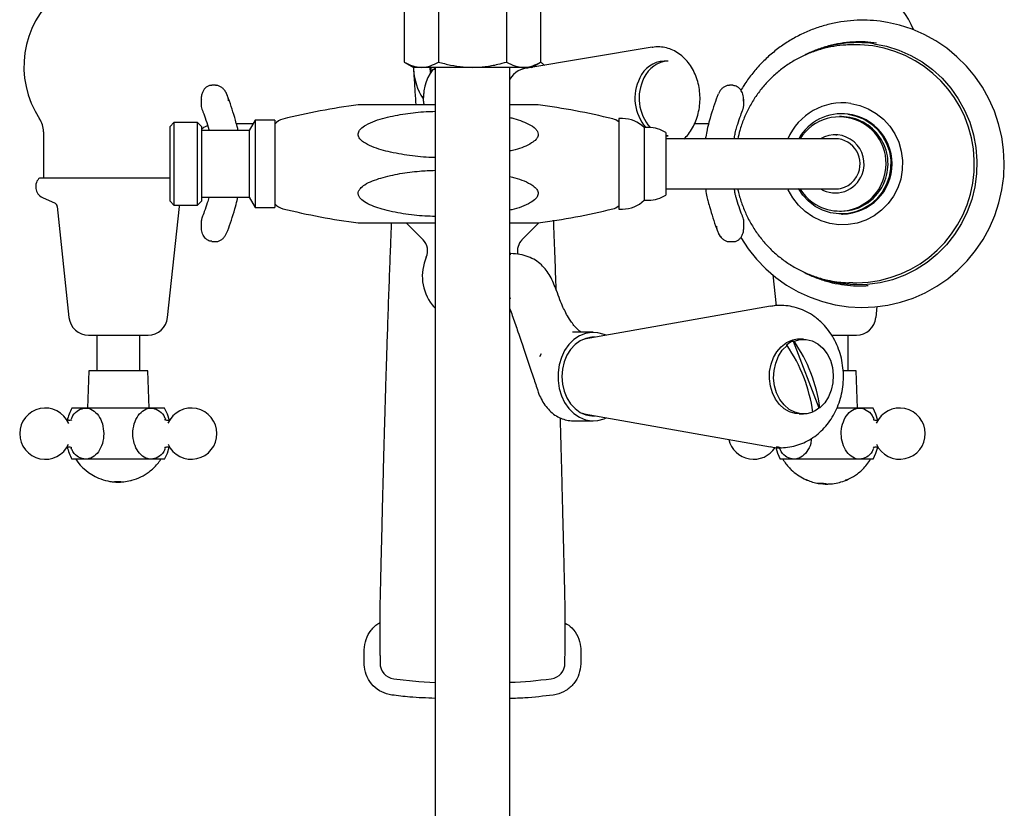
# Model space of a CAD drawing. Units: millimetres. Extents: x 1152 to 3350, y 835 to 3732.
# Drawn here: x 2137 to 2387, y 3392 to 3593 of the extents above; entities that cross this region are included whole.
import ezdxf

# ---------------------------------------------------------------- set-up
doc = ezdxf.new("R2010")
doc.units = ezdxf.units.MM
doc.linetypes.add('SLD-Solid', pattern=[0])

msp = doc.modelspace()

# ---------------------------------------------------------------- linework, layer by layer
at = {"color": 7, "linetype": 'SLD-Solid', "lineweight": 25}
for p, q in [((2234.38, 3595.14), (2234.38, 3581.82)), ((2243.04, 3595.14), (2243.04, 3581.82)), ((2260.36, 3595.14), (2260.36, 3581.82)), ((2269.02, 3595.14), (2269.02, 3581.82)), ((2297.32, 3585.57), (2264.53, 3580.07)), ((2349.36, 3586.2), (2348.37, 3586.2)), ((2234.38, 3581.82), (2236.7, 3580.48)), ((2236.69, 3580.49), (2236.73, 3579.76)), ((2236.7, 3580.48), (2236.73, 3579.76)), ((2238.71, 3580.48), (2236.7, 3580.48)), ((2251.7, 3580.48), (2238.71, 3580.48)), ((2242.16, 3579.95), (2242.13, 3580.48)), ((2242.18, 3580.48), (2242.18, 3164.7)), ((2264.69, 3580.48), (2251.7, 3580.48)), ((2261.23, 3164.7), (2261.23, 3580.48)), ((2266.7, 3580.48), (2264.69, 3580.48)), ((2266.7, 3580.48), (2269.02, 3581.82)), ((2301.45, 3582.08), (2300.37, 3582.08)), ((2242.21, 3579.95), (2241.61, 3579.95)), ((2265.75, 3580.27), (2265.44, 3580.31)), ((2186.42, 3575.91), (2185.44, 3575.91)), ((2317.97, 3575.91), (2316.98, 3575.91)), ((2314.08, 3573.42), (2314.2, 3573.76)), ((2182.78, 3572.39), (2182.78, 3570.58)), ((2320.62, 3570.58), (2320.62, 3572.39)), ((2345.45, 3567.95), (2344.93, 3567.95)), ((2345.73, 3568.7), (2345.45, 3568.7)), ((2175.85, 3566.43), (2174.85, 3565.43)), ((2174.85, 3546.48), (2174.85, 3565.43)), ((2181.85, 3566.43), (2175.85, 3566.43)), ((2175.85, 3566.43), (2175.85, 3545.48)), ((2182.85, 3565.43), (2181.85, 3566.43)), ((2181.85, 3562.72), (2181.85, 3566.43)), ((2182.85, 3565.43), (2182.85, 3562.07)), ((2191.7, 3566.2), (2195.95, 3566.2)), ((2196.45, 3567.07), (2194.94, 3564.45)), ((2201.45, 3567.07), (2196.45, 3567.07)), ((2196.45, 3567.07), (2196.45, 3544.84)), ((2201.45, 3567.07), (2201.45, 3544.84)), ((2201.45, 3566.2), (2201.57, 3566.2)), ((2289.79, 3567.45), (2288.85, 3567.45)), ((2288.85, 3567.45), (2288.85, 3544.45)), ((2308.14, 3566.2), (2311.71, 3566.2)), ((2142.7, 3564.12), (2142.7, 3552.4)), ((2194.94, 3564.45), (2182.85, 3564.45)), ((2184.72, 3564.69), (2184.78, 3564.45)), ((2194.94, 3564.45), (2194.94, 3547.45)), ((2296.45, 3565.2), (2295.35, 3565.2)), ((2295.35, 3565.2), (2295.35, 3546.7)), ((2300.85, 3563.89), (2300.85, 3548.02)), ((2301.45, 3563.08), (2300.85, 3563.11)), ((2300.85, 3563.08), (2301.45, 3563.08)), ((2344.06, 3563.35), (2343.89, 3563.35)), ((2344.06, 3563.35), (2344.25, 3563.35)), ((2181.85, 3545.48), (2181.85, 3562.72)), ((2182.85, 3562.07), (2182.85, 3546.48)), ((2305.45, 3562.3), (2300.85, 3562.3)), ((2343.37, 3562.3), (2305.45, 3562.3)), ((2344.67, 3562.3), (2343.37, 3562.3)), ((2141.72, 3552.4), (2161.7, 3552.4)), ((2161.7, 3552.4), (2174.85, 3552.4)), ((2300.85, 3549.6), (2305.45, 3549.6)), ((2305.45, 3549.6), (2343.37, 3549.6)), ((2343.37, 3549.6), (2344.67, 3549.6)), ((2343.89, 3548.55), (2344.06, 3548.55)), ((2142.43, 3547.43), (2145.63, 3545.95)), ((2174.85, 3546.48), (2175.85, 3545.48)), ((2175.85, 3545.48), (2181.85, 3545.48)), ((2181.85, 3545.48), (2182.85, 3546.48)), ((2182.85, 3547.45), (2194.94, 3547.45)), ((2191.9, 3546.67), (2192.09, 3547.45)), ((2194.94, 3547.45), (2196.45, 3544.84)), ((2295.35, 3546.7), (2296.45, 3546.7)), ((2146.2, 3545.14), (2149.17, 3516.88)), ((2174.24, 3516.88), (2177.21, 3545.14)), ((2196.45, 3544.84), (2201.45, 3544.84)), ((2288.85, 3544.45), (2289.79, 3544.45)), ((2344.93, 3543.95), (2345.45, 3543.95)), ((2345.45, 3543.2), (2345.73, 3543.2)), ((2182.78, 3541.52), (2182.78, 3539.71)), ((2234.83, 3540.95), (2239.13, 3536.66)), ((2264.28, 3536.66), (2268.6, 3540.98)), ((2320.62, 3539.71), (2320.62, 3541.52)), ((2189.2, 3538.35), (2189.32, 3538.68)), ((2185.44, 3536.19), (2186.42, 3536.19)), ((2316.98, 3536.19), (2317.97, 3536.19)), ((2261.33, 3533.15), (2261.23, 3533.15)), ((2261.33, 3533.03), (2261.47, 3533.02)), ((2328.02, 3527.75), (2328.85, 3519.92)), ((2348.37, 3525.7), (2349.36, 3525.7)), ((2261.42, 3521.77), (2261.07, 3521.79)), ((2327.4, 3519.76), (2280.05, 3511.4)), ((2354.24, 3516.88), (2354.53, 3519.67)), ((2282.39, 3513.15), (2277.15, 3513.15)), ((2154.14, 3512.4), (2161.7, 3512.4)), ((2156.25, 3512.4), (2156.25, 3503.4)), ((2161.7, 3512.4), (2169.26, 3512.4)), ((2167.15, 3503.4), (2167.15, 3512.4)), ((2333.19, 3510.92), (2333.43, 3510.92)), ((2333.19, 3510.92), (2339.75, 3493.97)), ((2335.81, 3511.4), (2334.73, 3511.4)), ((2342.99, 3512.4), (2349.26, 3512.4)), ((2347.15, 3503.4), (2347.15, 3512.4)), ((2331.63, 3509.83), (2331.39, 3509.83)), ((2269.13, 3507.72), (2268.77, 3506.9)), ((2154.2, 3503.4), (2153.87, 3493.9)), ((2169.2, 3503.4), (2154.2, 3503.4)), ((2169.53, 3493.9), (2169.2, 3503.4)), ((2349.2, 3503.4), (2345.95, 3503.4)), ((2349.53, 3493.9), (2349.2, 3503.4)), ((2173.48, 3493.9), (2149.92, 3493.9)), ((2339.99, 3493.97), (2339.75, 3493.97)), ((2353.48, 3493.9), (2344.3, 3493.9)), ((2277.35, 3490.65), (2282.39, 3490.65)), ((2280.05, 3492.4), (2279.69, 3492.48)), ((2280.05, 3492.4), (2327.4, 3484.05)), ((2334.73, 3492.4), (2335.81, 3492.4)), ((2173.48, 3480.9), (2149.92, 3480.9)), ((2353.48, 3480.9), (2329.92, 3480.9)), ((2160.47, 3475.16), (2160.47, 3475.16)), ((2339.56, 3474.78), (2339.56, 3474.78)), ((2224.2, 3428.93), (2224.2, 3432.48)), ((2228.2, 3430.9), (2228.2, 3429.11)), ((2275.2, 3429.11), (2275.2, 3430.9)), ((2279.2, 3432.48), (2279.2, 3428.93))]:
    msp.add_line(p, q, dxfattribs=at)
at = {"color": 7, "linetype": 'SLD-Solid', "lineweight": 25, "flags": 128}
for points in [[(2319.91, 3537.27), (2319.93, 3537.22), (2321.79, 3534.39), (2323.89, 3531.74), (2326.23, 3529.31), (2328.78, 3527.1), (2331.52, 3525.15), (2334.43, 3523.46), (2337.48, 3522.06), (2340.65, 3520.94), (2343.9, 3520.14), (2347.22, 3519.64), (2350.56, 3519.46), (2353.91, 3519.59), (2357.23, 3520.03), (2360.49, 3520.79), (2363.67, 3521.85), (2366.74, 3523.21), (2369.68, 3524.85), (2372.45, 3526.76), (2375.03, 3528.92), (2377.4, 3531.32), (2379.54, 3533.93), (2381.44, 3536.73), (2383.07, 3539.7), (2384.42, 3542.8), (2385.48, 3546.03), (2386.24, 3549.33), (2386.7, 3552.7), (2386.84, 3556.1), (2386.67, 3559.49), (2386.19, 3562.85), (2385.4, 3566.16), (2384.32, 3569.37), (2382.94, 3572.47), (2381.29, 3575.42), (2379.37, 3578.21), (2377.2, 3580.81), (2374.81, 3583.18), (2372.21, 3585.33), (2369.42, 3587.21), (2366.47, 3588.83), (2363.39, 3590.16), (2360.2, 3591.2), (2357.14, 3591.89), (2357.14, 3591.89)], [(2297.32, 3585.57), (2297.42, 3585.59), (2297.49, 3585.6)], [(2353.7, 3586.46), (2356.92, 3585.83), (2360.06, 3584.84), (2363.07, 3583.52), (2365.93, 3581.88), (2368.6, 3579.93), (2371.04, 3577.7), (2373.23, 3575.22), (2375.14, 3572.51), (2376.75, 3569.61), (2378.05, 3566.54), (2379.01, 3563.36), (2379.62, 3560.08), (2379.89, 3556.76), (2379.8, 3553.43), (2379.35, 3550.12), (2378.55, 3546.89), (2377.42, 3543.76), (2375.96, 3540.77), (2374.19, 3537.97), (2372.13, 3535.37), (2369.8, 3533.02), (2367.24, 3530.93), (2364.47, 3529.14), (2361.53, 3527.66), (2358.45, 3526.51), (2355.26, 3525.71), (2352.01, 3525.26), (2348.73, 3525.18), (2345.45, 3525.45), (2342.23, 3526.08), (2339.22, 3527.01)], [(2353.41, 3585.92), (2350.2, 3586.19), (2347.82, 3586.16)], [(2241.07, 3579.15), (2240.96, 3580.36), (2240.95, 3580.48)], [(2241.27, 3579.48), (2241.21, 3580.2), (2241.2, 3580.48)], [(2264.53, 3580.07), (2264.29, 3580.02), (2264.03, 3579.96)], [(2347.8, 3571.31), (2350.09, 3570.81), (2352.27, 3569.96), (2354.3, 3568.78), (2356.13, 3567.3), (2357.71, 3565.56), (2359.01, 3563.59), (2360, 3561.44), (2360.66, 3559.16), (2360.97, 3556.81), (2360.92, 3554.44), (2360.51, 3552.1), (2359.76, 3549.85), (2358.68, 3547.75), (2357.29, 3545.84), (2355.64, 3544.16), (2353.75, 3542.77), (2351.67, 3541.68), (2349.46, 3540.92), (2347.15, 3540.52), (2344.82, 3540.48), (2342.5, 3540.8), (2340.26, 3541.48), (2338.15, 3542.5), (2336.22, 3543.83), (2334.5, 3545.45), (2333.06, 3547.31), (2331.91, 3549.38), (2331.8, 3549.6)], [(2347.16, 3568.59), (2349.23, 3568.11), (2351.2, 3567.29), (2353.01, 3566.14), (2354.59, 3564.69), (2355.92, 3563), (2356.94, 3561.1), (2357.63, 3559.06), (2357.97, 3556.92), (2357.95, 3554.76), (2357.57, 3552.63), (2356.84, 3550.6), (2355.79, 3548.72), (2354.44, 3547.05), (2352.82, 3545.64), (2351, 3544.52), (2349.02, 3543.73), (2346.93, 3543.29), (2344.8, 3543.22), (2342.69, 3543.51), (2340.66, 3544.17), (2338.77, 3545.16), (2337.07, 3546.46), (2335.61, 3548.03), (2334.53, 3549.66)], [(2348.37, 3525.7), (2347.53, 3525.72), (2347.36, 3525.72)], [(2241.42, 3520.12), (2241.79, 3519.68), (2242.18, 3519.32)], [(2285.64, 3512.39), (2285.16, 3512.6), (2283.59, 3513.05), (2281.98, 3513.14), (2280.39, 3512.87), (2278.85, 3512.25), (2277.44, 3511.29), (2276.18, 3510.03), (2275.12, 3508.52), (2274.29, 3506.78), (2273.72, 3504.9), (2273.44, 3502.91), (2273.44, 3500.89), (2273.72, 3498.91), (2274.29, 3497.02), (2275.12, 3495.29), (2276.18, 3493.77), (2277.44, 3492.51), (2278.85, 3491.56), (2280.39, 3490.93), (2281.98, 3490.66), (2283.59, 3490.75), (2285.16, 3491.2), (2285.64, 3491.42)], [(2282.8, 3511.89), (2282.01, 3511.89), (2280.5, 3511.62), (2279.07, 3511), (2277.75, 3510.05), (2276.6, 3508.8), (2275.67, 3507.31), (2274.97, 3505.62), (2274.54, 3503.8), (2274.4, 3501.9)], [(2279.75, 3511.34), (2280.03, 3511.4), (2280.05, 3511.4)], [(2281.99, 3511.75), (2281.72, 3511.8), (2281.48, 3511.84)], [(2334.73, 3492.4), (2333.69, 3492.49), (2332.24, 3492.93), (2330.89, 3493.71), (2329.69, 3494.8), (2328.68, 3496.17), (2327.9, 3497.76), (2327.39, 3499.5), (2327.15, 3501.34), (2327.21, 3503.2), (2327.56, 3505.02), (2328.18, 3506.71), (2329.06, 3508.21), (2330.15, 3509.48), (2331.42, 3510.45)], [(2333.43, 3510.92), (2334.95, 3511.34), (2336.5, 3511.36), (2338.03, 3510.99), (2339.47, 3510.23), (2340.75, 3509.12), (2341.82, 3507.71), (2342.64, 3506.05), (2343.17, 3504.22), (2343.39, 3502.29), (2343.3, 3500.34), (2342.88, 3498.46), (2342.17, 3496.73), (2341.2, 3495.21), (2339.99, 3493.97)], [(2338.2, 3492.88), (2336.67, 3492.46), (2335.12, 3492.44), (2333.59, 3492.82), (2332.16, 3493.58), (2330.88, 3494.69), (2329.8, 3496.1), (2328.98, 3497.76), (2328.45, 3499.59), (2328.23, 3501.52), (2328.33, 3503.46), (2328.74, 3505.34), (2329.45, 3507.08), (2330.43, 3508.6), (2331.63, 3509.83)], [(2274.4, 3501.9), (2274.54, 3500.01), (2274.97, 3498.19), (2275.67, 3496.5), (2276.6, 3495), (2277.75, 3493.76), (2279.07, 3492.81), (2280.5, 3492.18), (2282.01, 3491.91), (2282.8, 3491.92)], [(2174.67, 3490.77), (2174.18, 3492.36), (2173.48, 3493.9)], [(2354.67, 3490.77), (2354.18, 3492.36), (2353.48, 3493.9)], [(2281.48, 3491.97), (2281.72, 3492), (2281.99, 3492.06)], [(2173.48, 3480.9), (2174.18, 3482.44), (2174.66, 3483.99)], [(2328.78, 3483.86), (2329.23, 3482.44), (2329.92, 3480.9)], [(2353.48, 3480.9), (2354.18, 3482.44), (2354.66, 3483.99)], [(2231.7, 3425.14), (2238.08, 3424.46), (2242.18, 3424.18)]]:
    msp.add_lwpolyline(points, dxfattribs=at)
at = {"color": 7, "linetype": 'SLD-Solid', "lineweight": 25}
for centre, radius, start, end in [((2161.7, 3580.7), 24, 46.1031, 213.5573), ((2341.7, 3580.7), 24, 22.9505, 133.8969), ((2349.58, 3556.83), 29.92, 82.0829, 113.6036), ((2348.95, 3555.98), 30.28, 270.7662, 81.5383), ((2300.71, 3575.03), 7.06, 92.7278, 157.1055), ((2301.78, 3575.03), 7.06, 92.7278, 157.1054), ((2251.7, 3580.7), 15, 183.6013, 212.5953), ((2251.7, 3572.58), 12.5, 143.8714, 187.606), ((2266.12, 3574.71), 5.62, 90.3197, 150.4441), ((2304.31, 3572.63), 11.34, 152.9735, 220.871), ((2305.38, 3572.63), 11.34, 152.9697, 220.9375), ((2245.52, 3397.45), 175, 97.5069, 103.8896), ((2245.52, 3397.45), 175, 76.1715, 82.4948), ((2345.76, 3556.22), 15.23, 82.3051, 156.4434), ((2345.47, 3556.21), 12.49, 82.2164, 150.6277), ((2344.96, 3556.04), 11.85, 338.0803, 147.9356), ((2345.32, 3555.98), 11.97, 338.6217, 89.3996), ((2345.58, 3555.95), 12.75, 270.6757, 89.3243), ((2136.7, 3564.12), 6, 0, 33.5573), ((2204.47, 3563.45), 4, 103.8896, 139.08), ((2286.39, 3563.5), 4, 52.1033, 76.1715), ((2289.79, 3559.45), 8, 45.9514, 90), ((2296.45, 3557.2), 8, 56.633, 90), ((2343.88, 3556), 7.33, 338.2125, 120.6541), ((2343.83, 3555.97), 6.37, 338.5695, 96.5847), ((2343.89, 3555.81), 7.25, 238.8715, 339.613), ((2343.87, 3555.85), 6.29, 262.9592, 339.4861), ((2143.7, 3550.15), 3, 131.4096, 245), ((2344.93, 3555.72), 11.75, 211.3467, 339.6048), ((2345.41, 3555.77), 11.81, 270.198, 339.4593), ((2296.45, 3554.7), 8, 270, 303.367), ((2145.2, 3545.04), 1, 6, 65), ((2178.2, 3545.04), 1, 154.0885, 174), ((2204.47, 3548.45), 4, 220.92, 256.1104), ((2289.79, 3552.45), 8, 270, 314.0486), ((2245.52, 3714.45), 175, 256.1104, 262.493), ((2245.52, 3714.45), 175, 277.5048, 283.8285), ((2286.39, 3548.41), 4, 283.8285, 307.8967), ((2236.3, 3533.83), 4, 336.3231, 45), ((2267.11, 3533.83), 4, 135, 192.4409), ((2250.95, 3527.4), 12, 156.3231, 217.3832), ((2154.14, 3517.4), 5, 186, 270), ((2169.26, 3517.4), 5, 270, 354), ((2349.26, 3517.4), 5, 270, 354), ((2335.92, 3504.39), 7.08, 112.7278, 129.8045), ((2334.75, 3505.08), 6.32, 90.2246, 121.8637), ((2300.69, 3488.49), 39.68, 7.9394, 34.415), ((2298.89, 3487.4), 39.68, 7.9394, 34.415), ((2143.14, 3487.4), 6.5, 23.7591, 180), ((2162.32, 3487.4), 14, 152.336, 166.2436), ((2180.26, 3487.4), 6.5, 204.4001, 156.0927), ((2335.19, 3499.45), 7.12, 294.819, 309.7786), ((2360.26, 3487.4), 6.5, 204.4001, 156.0927), ((2143.14, 3487.4), 6.5, 180, 336.0423), ((2323.14, 3487.4), 6.5, 193.2165, 327.5487), ((2162.32, 3487.4), 14, 193.7564, 207.664), ((2161.7, 3488.1), 13, 213.6313, 247.1799), ((2161.7, 3488.1), 13, 319.886, 326.3687), ((2331.6, 3481.12), 1, 192.7108, 212.6835), ((2341.7, 3487.6), 13, 212.6835, 224.7118), ((2341.7, 3487.6), 13, 319.7823, 327.3165), ((2351.8, 3481.12), 1, 327.3165, 347.2892), ((2161.7, 3488.1), 13, 307.0446, 319.886), ((2341.7, 3487.6), 13, 224.7118, 226.1608), ((2341.7, 3487.6), 13, 226.1608, 244.0527), ((2341.7, 3487.6), 13, 306.9622, 319.7823), ((2161.7, 3488.1), 13, 247.1799, 258.1806), ((2161.7, 3488.1), 13, 258.1806, 263.0824), ((2161.7, 3488.1), 13, 276.2065, 283.9056), ((2161.7, 3488.1), 13, 283.9056, 285.4293), ((2161.7, 3488.1), 13, 285.4293, 307.0446), ((2341.7, 3487.6), 13, 244.0527, 245.6755), ((2341.7, 3487.6), 13, 245.6755, 259.0323), ((2336.38, 3475.82), 0.0692, 245.2024, 252.7158), ((2336.41, 3475.9), 0.157, 250.2455, 255.0962), ((2336.41, 3475.9), 0.156, 254.8164, 259.6071), ((2336.51, 3476.19), 0.465, 253.5021, 256.2063), ((2336.52, 3476.22), 0.498, 255.807, 258.3039), ((2336.7, 3476.71), 1.01, 254.2597, 255.9995), ((2336.73, 3476.79), 1.1, 255.5638, 257.1583), ((2336.93, 3477.36), 1.7, 254.6104, 255.94), ((2337.2, 3478.11), 2.49, 254.1811, 255.1892), ((2337.25, 3478.24), 2.63, 254.7914, 255.7453), ((2337.56, 3479.04), 3.49, 254.1983, 255.0641), ((2337.84, 3479.8), 4.3, 253.9786, 254.5068), ((2338.08, 3480.38), 4.91, 253.6656, 254.3846), ((2338.41, 3481.28), 5.87, 253.5589, 254.2043), ((2341.7, 3487.6), 13, 286.205, 294.9379), ((2343.82, 3484.04), 8.85, 287.7868, 288.7102), ((2344.63, 3482.14), 6.79, 287.3237, 287.8481), ((2344.24, 3483.28), 7.99, 288.0117, 288.331), ((2345.01, 3481.39), 5.97, 287.0629, 287.6591), ((2345.38, 3480.45), 4.95, 286.843, 287.5096), ((2345.67, 3479.74), 4.19, 286.6079, 287.334), ((2345.98, 3478.95), 3.34, 286.3332, 287.1662), ((2346.24, 3478.29), 2.64, 286.0485, 287.0056), ((2346.52, 3477.55), 1.85, 285.3135, 286.5388), ((2346.65, 3477.23), 1.51, 285.4877, 286.8254), ((2346.91, 3476.51), 0.747, 283.0761, 285.0834), ((2346.93, 3476.49), 0.721, 284.6483, 286.7447), ((2347.03, 3476.22), 0.437, 284.2485, 287.1302), ((2347.12, 3475.96), 0.158, 281.6603, 286.3964), ((2347.13, 3475.95), 0.148, 285.7533, 290.9349), ((2341.7, 3487.6), 13, 294.9379, 296.5786), ((2341.7, 3487.6), 13, 296.5786, 306.9622), ((2161.7, 3488.1), 13, 263.0824, 264.5706), ((2161.7, 3488.1), 13, 264.5706, 270), ((2160.47, 3475.22), 0.0631, 273.8309, 281.596), ((2160.46, 3475.24), 0.0782, 280.5589, 286.9433), ((2160.46, 3475.33), 0.165, 279.7028, 284.2066), ((2160.45, 3475.45), 0.285, 279.3659, 282.8368), ((2160.44, 3475.68), 0.518, 278.2067, 280.5806), ((2160.44, 3475.9), 0.732, 278.0104, 280.0246), ((2160.43, 3476.24), 1.07, 277.4263, 279.0275), ((2160.42, 3476.64), 1.47, 276.8406, 278.1752), ((2160.41, 3477.14), 1.96, 276.2964, 277.4183), ((2160.42, 3477.39), 2.21, 276.2428, 277.3465), ((2160.42, 3477.59), 2.41, 276.7928, 277.8095), ((2160.43, 3478.71), 3.52, 275.1757, 275.9368), ((2160.45, 3479.45), 4.26, 274.6711, 275.4723), ((2160.46, 3479.75), 4.55, 275.005, 275.754), ((2160.49, 3481.61), 6.4, 273.8022, 274.3719), ((2160.57, 3482.86), 7.65, 273.0895, 273.6295), ((2160.65, 3483.85), 8.63, 272.6779, 273.128), ((2160.78, 3484.57), 9.35, 272.0729, 272.5405), ((2160.92, 3485.91), 10.68, 271.4663, 271.8978), ((2161.06, 3486.81), 11.58, 271.0586, 271.4566), ((2161.34, 3487.48), 12.25, 270.0893, 270.4854), ((2161.44, 3488.3), 13.06, 270.0115, 270.4015), ((2161.62, 3488.96), 13.72, 269.6177, 270.0065), ((2161.7, 3488.1), 12.87, 269.6418, 270), ((2161.95, 3487.84), 12.61, 268.8625, 269.2858), ((2161.7, 3488.1), 13, 270, 274.7258), ((2162.15, 3487.49), 12.26, 268.3554, 268.7512), ((2162.25, 3487.02), 11.79, 268.2127, 268.6038), ((2162.44, 3485.62), 10.4, 267.3383, 267.7817), ((2162.54, 3485.17), 9.95, 267.1326, 267.5718), ((2162.69, 3484.48), 9.28, 266.4415, 266.8868), ((2162.74, 3482.48), 7.28, 265.6495, 266.1837), ((2162.8, 3481.26), 6.06, 264.8376, 265.4797), ((2162.83, 3479.97), 4.79, 263.9436, 264.6566), ((2162.85, 3479.44), 4.26, 263.7278, 264.5287), ((2162.86, 3478.75), 3.58, 263.3758, 264.2623), ((2162.86, 3478.06), 2.89, 262.7873, 263.4626), ((2162.85, 3477.39), 2.23, 261.703, 262.8026), ((2162.86, 3477.09), 1.93, 261.5796, 262.7222), ((2162.85, 3476.71), 1.55, 261.3528, 262.6165), ((2162.84, 3476.23), 1.08, 259.8236, 261.42), ((2162.8, 3476.22), 1.07, 261.8216, 263.4252), ((2162.82, 3475.89), 0.742, 258.7608, 260.7537), ((2162.79, 3475.91), 0.759, 261.6288, 263.563), ((2162.81, 3475.66), 0.512, 258.0509, 260.4639), ((2162.79, 3475.63), 0.485, 260.3254, 262.8557), ((2162.81, 3475.63), 0.479, 259.8966, 262.4565), ((2162.78, 3475.46), 0.309, 260.0551, 263.2261), ((2162.79, 3475.32), 0.176, 253.9648, 258.2161), ((2162.78, 3475.43), 0.28, 262.7545, 266.2387), ((2162.78, 3475.22), 0.0694, 257.359, 264.4369), ((2161.7, 3488.1), 13, 274.7258, 276.2065), ((2162.77, 3475.16), 0.0173, 254.6838, 268.8866), ((2341.7, 3487.6), 13, 259.0323, 260.5358), ((2341.7, 3487.6), 13, 260.5358, 270.704), ((2339.56, 3474.84), 0.0618, 274.7869, 282.7282), ((2339.57, 3474.8), 0.0171, 244.2885, 259.2658), ((2339.55, 3474.86), 0.0764, 281.1198, 287.6867), ((2339.55, 3474.95), 0.166, 278.9256, 283.3837), ((2339.55, 3475.06), 0.277, 277.7654, 281.3145), ((2339.56, 3475.29), 0.5, 275.9786, 278.4253), ((2339.56, 3475.5), 0.709, 275.4933, 277.5596), ((2339.57, 3475.8), 1.01, 274.6133, 276.3), ((2339.59, 3476.23), 1.43, 273.8505, 275.2072), ((2339.61, 3476.7), 1.9, 273.1488, 274.3024), ((2339.64, 3476.97), 2.16, 273.0036, 274.1264), ((2339.65, 3477.2), 2.4, 273.5512, 274.5642), ((2339.73, 3478.45), 3.64, 271.7409, 272.4735), ((2339.81, 3478.85), 4.04, 271.1278, 271.9689), ((2339.83, 3479.28), 4.47, 271.4488, 272.2088), ((2339.99, 3480.85), 6.03, 270.1151, 270.7184), ((2340.15, 3482.06), 7.24, 269.3356, 269.9051), ((2340.29, 3482.51), 7.7, 268.853, 269.3572), ((2340.49, 3484), 9.19, 268.2222, 268.6973), ((2340.72, 3485.06), 10.26, 267.5527, 268.0022), ((2340.94, 3486.33), 11.54, 267.1219, 267.5218), ((2341.27, 3486.83), 12.05, 266.0823, 266.4856), ((2341.46, 3488.12), 13.35, 266.0017, 266.3842), ((2341.65, 3488.16), 13.4, 265.5682, 265.9674), ((2341.7, 3487.6), 12.85, 265.58, 265.9395), ((2341.96, 3487.54), 12.81, 264.7664, 265.1845), ((2342.08, 3486.59), 11.87, 264.211, 264.6215), ((2342.13, 3486.15), 11.44, 264.1828, 264.6088), ((2342.37, 3485.36), 10.69, 262.948, 263.3594), ((2342.37, 3484.73), 10.06, 262.9179, 263.3551), ((2342.36, 3483.08), 8.42, 262.1583, 262.6524), ((2342.37, 3481.89), 7.24, 261.3442, 261.886), ((2342.41, 3481.09), 6.46, 260.5046, 261.1129), ((2342.29, 3479.47), 4.84, 259.5568, 260.2687), ((2342.29, 3478.99), 4.37, 259.2885, 260.079), ((2342.26, 3478.4), 3.78, 258.918, 259.7659), ((2342.22, 3477.71), 3.09, 258.2514, 258.8913), ((2342.15, 3476.97), 2.36, 257.1044, 258.1585), ((2342.12, 3476.63), 2.02, 256.9017, 258.0075), ((2342.08, 3476.23), 1.63, 256.5841, 257.8063), ((2342.02, 3475.7), 1.09, 254.8676, 256.4708), ((2341.94, 3475.66), 1.06, 259.05, 260.6777), ((2341.99, 3475.39), 0.787, 253.6412, 255.5586), ((2341.92, 3475.39), 0.781, 259.0887, 260.9797), ((2341.96, 3475.16), 0.559, 252.7336, 254.9924), ((2341.89, 3475.08), 0.477, 258.1618, 260.7499), ((2341.95, 3475.12), 0.513, 254.4261, 256.8665), ((2341.88, 3474.92), 0.312, 258.3132, 261.4724), ((2341.91, 3474.79), 0.19, 247.6187, 251.7043), ((2341.88, 3474.9), 0.294, 261.1652, 264.4917), ((2341.86, 3474.67), 0.0682, 258.1435, 265.3424), ((2341.7, 3487.6), 13, 270.704, 272.1832), ((2341.86, 3474.62), 0.0163, 259.8036, 274.7534), ((2341.7, 3487.6), 13, 272.1832, 275.0441), ((2341.7, 3487.6), 13, 275.0441, 276.5257), ((2341.7, 3487.6), 13, 276.5257, 284.6758), ((2341.7, 3487.6), 13, 284.6758, 286.205), ((2232.2, 3429.11), 4, 179.9851, 262.8156), ((2271.2, 3429.11), 4, 277.1844, 0.0149), ((2257.03, 3531.42), 107.29, 272.2439, 277.8625)]:
    msp.add_arc(centre, radius, start, end, dxfattribs=at)
for points, knots in [([(2357.14, 3591.89), (2356.53, 3591.99), (2354.81, 3592.27), (2351.95, 3592.49), (2348.6, 3592.44), (2345.27, 3592.07), (2341.98, 3591.39), (2338.77, 3590.4), (2335.67, 3589.12), (2332.69, 3587.54), (2329.87, 3585.7), (2327.24, 3583.6), (2324.8, 3581.26), (2322.61, 3578.69), (2320.97, 3576.45), (2320.16, 3575.02), (2319.91, 3574.57)], [0, 0, 0, 0, 0.042856, 0.119662, 0.196483, 0.2733, 0.350117, 0.426936, 0.503761, 0.580594, 0.657439, 0.734297, 0.81117, 0.888059, 0.964964, 1, 1, 1, 1]), ([(2299.32, 3585.68), (2298.98, 3585.69), (2298.37, 3585.72), (2297.77, 3585.61), (2297.51, 3585.56)], [0, 0, 0, 0, 0.569246, 1, 1, 1, 1]), ([(2305.4, 3562.24), (2305.8, 3562.66), (2306.64, 3563.52), (2307.66, 3565.09), (2308.5, 3566.85), (2309.1, 3568.76), (2309.46, 3570.77), (2309.56, 3572.82), (2309.4, 3574.87), (2308.98, 3576.87), (2308.31, 3578.78), (2307.39, 3580.53), (2306.26, 3582.1), (2304.93, 3583.42), (2303.44, 3584.47), (2301.83, 3585.22), (2300.44, 3585.58), (2299.6, 3585.65), (2299.32, 3585.68)], [0, 0, 0, 0, 0.060619, 0.124621, 0.189171, 0.254074, 0.319184, 0.384421, 0.449772, 0.515248, 0.580861, 0.646574, 0.712267, 0.777718, 0.842626, 0.906703, 0.969818, 1, 1, 1, 1]), ([(2348.27, 3586.17), (2347.69, 3586.17), (2346.1, 3586.18), (2343.49, 3585.84), (2340.5, 3585.2), (2337.59, 3584.23), (2334.79, 3582.97), (2332.13, 3581.43), (2329.64, 3579.63), (2327.35, 3577.57), (2325.28, 3575.29), (2323.44, 3572.81), (2321.87, 3570.15), (2320.58, 3567.35), (2319.65, 3564.72), (2319.28, 3563.01), (2319.13, 3562.3)], [0, 0, 0, 0, 0.042601, 0.117889, 0.19317, 0.268454, 0.343748, 0.419062, 0.494402, 0.569776, 0.645186, 0.720636, 0.796128, 0.87166, 0.947231, 1, 1, 1, 1]), ([(2354.39, 3586.66), (2353.41, 3586.77), (2351.4, 3586.99), (2348.32, 3586.95), (2345.22, 3586.61), (2342.16, 3585.96), (2339.2, 3584.99), (2337.02, 3584.09), (2335.88, 3583.44), (2335.64, 3583.3)], [0, 0, 0, 0, 0.152668, 0.313808, 0.474882, 0.635889, 0.796847, 0.957772, 1, 1, 1, 1]), ([(2234.38, 3581.82), (2235.09, 3581.45), (2236.5, 3580.69), (2237.97, 3580.55), (2238.71, 3580.48)], [0, 0, 0, 0, 0.495454, 1, 1, 1, 1]), ([(2238.71, 3580.48), (2238.81, 3580.48), (2239.59, 3580.5), (2241.06, 3580.79), (2242.38, 3581.48), (2243.04, 3581.82)], [0, 0, 0, 0, 0.070105, 0.530791, 1, 1, 1, 1]), ([(2243.04, 3581.82), (2244.07, 3581.55), (2246.15, 3581), (2249.05, 3580.56), (2250.92, 3580.5), (2251.7, 3580.48)], [0, 0, 0, 0, 0.364252, 0.731593, 1, 1, 1, 1]), ([(2251.7, 3580.48), (2252.78, 3580.52), (2254.96, 3580.6), (2257.85, 3581.14), (2259.64, 3581.62), (2260.36, 3581.82)], [0, 0, 0, 0, 0.368869, 0.742757, 1, 1, 1, 1]), ([(2260.36, 3581.82), (2261.07, 3581.45), (2262.49, 3580.69), (2263.95, 3580.55), (2264.69, 3580.48)], [0, 0, 0, 0, 0.49546, 1, 1, 1, 1]), ([(2264.69, 3580.48), (2264.8, 3580.48), (2265.57, 3580.5), (2267.04, 3580.79), (2268.36, 3581.48), (2269.02, 3581.82)], [0, 0, 0, 0, 0.070094, 0.530785, 1, 1, 1, 1]), ([(2269.99, 3580.98), (2269.89, 3581.09), (2269.59, 3581.42), (2269.21, 3581.64), (2268.96, 3581.79)], [0, 0, 0, 0, 0.324633, 1, 1, 1, 1]), ([(2236.73, 3579.76), (2236.75, 3579.56), (2236.84, 3578), (2237.03, 3575.08), (2237.19, 3572.45), (2237.28, 3571.12)], [0, 0, 0, 0, 0.070104, 0.530791, 1, 1, 1, 1]), ([(2185.44, 3575.89), (2185.25, 3575.88), (2184.81, 3575.88), (2184.17, 3575.57), (2183.61, 3575.08), (2183.19, 3574.42), (2182.9, 3573.61), (2182.77, 3572.91), (2182.79, 3572.49), (2182.8, 3572.4)], [0, 0, 0, 0, 0.104826, 0.252802, 0.395688, 0.550773, 0.730848, 0.943614, 1, 1, 1, 1]), ([(2188.55, 3574.81), (2188.39, 3574.99), (2188.05, 3575.37), (2187.36, 3575.75), (2186.78, 3575.94), (2186.47, 3575.9), (2186.42, 3575.89)], [0, 0, 0, 0, 0.299643, 0.625805, 0.940392, 1, 1, 1, 1]), ([(2316.98, 3575.88), (2316.79, 3575.88), (2316.34, 3575.87), (2315.68, 3575.57), (2315.05, 3575.08), (2314.53, 3574.47), (2314.3, 3573.99), (2314.18, 3573.75)], [0, 0, 0, 0, 0.151904, 0.350122, 0.551135, 0.777085, 1, 1, 1, 1]), ([(2320.58, 3571.86), (2320.58, 3571.86), (2320.58, 3571.87), (2320.58, 3571.9), (2320.58, 3571.99), (2320.59, 3572.2), (2320.58, 3572.89), (2320.37, 3573.94), (2319.77, 3574.98), (2319.07, 3575.54), (2318.47, 3575.79), (2318.09, 3575.82), (2317.9, 3575.84)], [0, 0, 0, 0, 0.001956, 0.006907, 0.018148, 0.047715, 0.126909, 0.405706, 0.645875, 0.80026, 0.89801, 1, 1, 1, 1]), ([(2189.73, 3571.97), (2189.69, 3572.22), (2189.6, 3572.86), (2189.24, 3573.79), (2188.87, 3574.5), (2188.59, 3574.78), (2188.55, 3574.81)], [0, 0, 0, 0, 0.256655, 0.637649, 0.952999, 1, 1, 1, 1]), ([(2191.9, 3565.43), (2191.76, 3565.97), (2191.35, 3567.53), (2190.63, 3569.93), (2189.92, 3572.03), (2189.49, 3573.12), (2189.37, 3573.42)], [0, 0, 0, 0, 0.177362, 0.520786, 0.866042, 1, 1, 1, 1]), ([(2239.35, 3573.89), (2239.3, 3573.72), (2239.14, 3573.15), (2239.13, 3572.13), (2239.32, 3571.34), (2239.41, 3570.95)], [0, 0, 0, 0, 0.178872, 0.60289, 1, 1, 1, 1]), ([(2314.04, 3573.44), (2313.99, 3573.31), (2313.62, 3572.39), (2312.96, 3570.49), (2312.17, 3567.93), (2311.7, 3566.16), (2311.5, 3565.43)], [0, 0, 0, 0, 0.056775, 0.408854, 0.75704, 1, 1, 1, 1]), ([(2182.79, 3570.58), (2182.79, 3570.55), (2182.76, 3570.3), (2182.86, 3570.07), (2182.96, 3569.86)], [0, 0, 0, 0, 0.1209403, 1, 1, 1, 1]), ([(2242.18, 3570.95), (2241.29, 3570.95), (2238.94, 3570.95), (2235.16, 3570.95), (2231.26, 3570.95), (2227.82, 3570.95), (2225.43, 3570.95), (2223.8, 3570.95), (2223.01, 3570.95), (2222.69, 3570.95), (2222.67, 3570.95), (2222.66, 3570.95)], [0, 0, 0, 0, 0.12329, 0.324834, 0.526254, 0.672567, 0.821684, 0.884315, 0.947452, 0.982319, 1, 1, 1, 1]), ([(2268.38, 3570.95), (2268.36, 3570.95), (2268.31, 3570.95), (2267.76, 3570.95), (2266.59, 3570.95), (2264.81, 3570.95), (2262.95, 3570.95), (2261.72, 3570.95), (2261.23, 3570.95)], [0, 0, 0, 0, 0.072145, 0.170626, 0.339829, 0.583096, 0.832929, 1, 1, 1, 1]), ([(2320.43, 3569.85), (2320.49, 3569.97), (2320.62, 3570.19), (2320.6, 3570.45), (2320.59, 3570.57)], [0, 0, 0, 0, 0.491865, 1, 1, 1, 1]), ([(2182.92, 3569.87), (2183.02, 3569.63), (2183.37, 3568.79), (2183.97, 3567.12), (2184.47, 3565.5), (2184.72, 3564.69)], [0, 0, 0, 0, 0.15846, 0.575215, 1, 1, 1, 1]), ([(2242.18, 3557.56), (2242.14, 3557.56), (2240.21, 3557.57), (2236.42, 3557.94), (2231.89, 3558.65), (2228.45, 3559.5), (2226.1, 3560.3), (2224.31, 3561.19), (2223.2, 3562.12), (2222.72, 3562.84), (2222.62, 3563.55), (2222.8, 3564.22), (2223.43, 3565.05), (2224.84, 3566.03), (2226.95, 3566.95), (2230.31, 3567.92), (2234.63, 3568.76), (2238.89, 3569.23), (2241.42, 3569.29), (2242.18, 3569.31)], [0, 0, 0, 0, 0.002695, 0.133165, 0.263205, 0.321539, 0.379788, 0.438126, 0.462282, 0.486685, 0.502453, 0.518224, 0.540471, 0.580569, 0.641804, 0.703323, 0.825121, 0.947389, 1, 1, 1, 1]), ([(2318.68, 3564.69), (2318.82, 3565.13), (2319.21, 3566.42), (2319.81, 3568.19), (2320.27, 3569.34), (2320.48, 3569.86)], [0, 0, 0, 0, 0.229885, 0.655562, 1, 1, 1, 1]), ([(2182.85, 3564.76), (2183.11, 3564.98), (2183.57, 3565.39), (2184.15, 3565.61), (2184.4, 3565.71)], [0, 0, 0, 0, 0.555433, 1, 1, 1, 1]), ([(2192.12, 3564.45), (2192.09, 3564.61), (2192.03, 3564.96), (2191.95, 3565.26), (2191.9, 3565.43)], [0, 0, 0, 0, 0.443529, 1, 1, 1, 1]), ([(2261.23, 3567.71), (2261.37, 3567.68), (2262.28, 3567.51), (2263.88, 3566.98), (2265.99, 3566.13), (2267.51, 3565.18), (2268.24, 3564.21), (2268.44, 3563.53), (2268.3, 3562.81), (2267.76, 3562), (2266.55, 3561.08), (2264.74, 3560.23), (2262.88, 3559.58), (2261.68, 3559.33), (2261.23, 3559.23)], [0, 0, 0, 0, 0.0247237, 0.1523598, 0.2796755, 0.4076853, 0.452314, 0.4973708, 0.5371274, 0.5866796, 0.6722666, 0.7973671, 0.9230496, 1, 1, 1, 1]), ([(2311.5, 3565.43), (2311.44, 3565.16), (2311.24, 3564.35), (2311.03, 3563.32), (2310.91, 3562.47), (2310.89, 3562.3)], [0, 0, 0, 0, 0.284675, 0.862907, 1, 1, 1, 1]), ([(2318.23, 3562.3), (2318.24, 3562.41), (2318.31, 3562.97), (2318.45, 3563.73), (2318.59, 3564.38), (2318.67, 3564.63), (2318.68, 3564.69)], [0, 0, 0, 0, 0.098599, 0.524475, 0.883488, 1, 1, 1, 1]), ([(2242.18, 3542.6), (2241.33, 3542.62), (2238.62, 3542.69), (2234.1, 3543.21), (2229.76, 3544.11), (2226.62, 3545.1), (2224.76, 3545.94), (2223.47, 3546.82), (2222.82, 3547.66), (2222.6, 3548.36), (2222.74, 3549.09), (2223.29, 3549.9), (2224.49, 3550.82), (2226.28, 3551.68), (2229.27, 3552.66), (2233.26, 3553.55), (2237.88, 3554.14), (2240.86, 3554.26), (2242.18, 3554.32)], [0, 0, 0, 0, 0.058791, 0.187247, 0.315075, 0.366714, 0.418183, 0.45931, 0.478853, 0.498601, 0.515514, 0.536368, 0.572348, 0.624879, 0.677655, 0.793057, 0.908985, 1, 1, 1, 1]), ([(2261.23, 3552.72), (2261.64, 3552.62), (2262.87, 3552.33), (2264.84, 3551.64), (2266.66, 3550.77), (2267.81, 3549.83), (2268.32, 3549.09), (2268.42, 3548.37), (2268.25, 3547.7), (2267.63, 3546.87), (2266.24, 3545.9), (2264.15, 3545), (2262.37, 3544.42), (2261.37, 3544.22), (2261.23, 3544.2)], [0, 0, 0, 0, 0.07004, 0.208843, 0.347824, 0.407437, 0.467697, 0.50512, 0.54255, 0.594955, 0.689025, 0.83209, 0.975819, 1, 1, 1, 1]), ([(2310.92, 3549.6), (2310.95, 3549.37), (2311.09, 3548.48), (2311.29, 3547.53), (2311.46, 3546.85), (2311.5, 3546.67)], [0, 0, 0, 0, 0.2166281, 0.8031389, 1, 1, 1, 1]), ([(2318.68, 3547.42), (2318.65, 3547.54), (2318.56, 3547.87), (2318.4, 3548.59), (2318.3, 3549.28), (2318.26, 3549.6)], [0, 0, 0, 0, 0.241879, 0.63953, 1, 1, 1, 1]), ([(2319.12, 3549.6), (2319.15, 3549.43), (2319.35, 3548.25), (2320.02, 3546.11), (2321.15, 3543.22), (2322.58, 3540.48), (2324.28, 3537.89), (2326.24, 3535.5), (2328.42, 3533.32), (2330.82, 3531.38), (2333.4, 3529.7), (2336.13, 3528.29), (2338.99, 3527.17), (2341.72, 3526.4), (2343.5, 3526.11), (2344.28, 3525.99)], [0, 0, 0, 0, 0.014007, 0.097955, 0.181894, 0.265816, 0.349711, 0.433574, 0.517397, 0.601178, 0.684913, 0.768602, 0.852246, 0.935849, 1, 1, 1, 1]), ([(2184.72, 3547.42), (2184.59, 3546.97), (2184.2, 3545.69), (2183.6, 3543.91), (2183.13, 3542.76), (2182.92, 3542.25)], [0, 0, 0, 0, 0.229885, 0.655562, 1, 1, 1, 1]), ([(2189.37, 3538.66), (2189.42, 3538.79), (2189.79, 3539.71), (2190.45, 3541.61), (2191.24, 3544.17), (2191.71, 3545.95), (2191.9, 3546.67)], [0, 0, 0, 0, 0.056775, 0.408854, 0.75704, 1, 1, 1, 1]), ([(2311.5, 3546.67), (2311.64, 3546.14), (2312.06, 3544.57), (2312.78, 3542.18), (2313.48, 3540.07), (2313.92, 3538.98), (2314.04, 3538.68)], [0, 0, 0, 0, 0.177362, 0.520786, 0.866042, 1, 1, 1, 1]), ([(2320.48, 3542.24), (2320.39, 3542.47), (2320.04, 3543.31), (2319.43, 3544.98), (2318.93, 3546.6), (2318.68, 3547.42)], [0, 0, 0, 0, 0.15846, 0.575216, 1, 1, 1, 1]), ([(2182.97, 3542.25), (2182.91, 3542.14), (2182.79, 3541.91), (2182.81, 3541.66), (2182.82, 3541.53)], [0, 0, 0, 0, 0.491867, 1, 1, 1, 1]), ([(2222.66, 3540.95), (2222.69, 3540.95), (2222.75, 3540.95), (2223.37, 3540.95), (2224.67, 3540.95), (2226.65, 3540.95), (2229.48, 3540.95), (2232.91, 3540.95), (2237.31, 3540.95), (2240.42, 3540.95), (2242.18, 3540.95)], [0, 0, 0, 0, 0.0339006, 0.077357, 0.1538497, 0.2671999, 0.3835522, 0.5697643, 0.7561561, 1, 1, 1, 1]), ([(2231.07, 3540.95), (2231.01, 3539.55), (2230.86, 3535.83), (2230.62, 3529.54), (2230.34, 3521.89), (2230.07, 3514.03), (2229.83, 3506.5), (2229.62, 3499.77), (2229.46, 3494.57), (2229.35, 3490.77), (2229.29, 3488.46), (2229.23, 3486.52), (2229.18, 3484.46), (2229.09, 3481.3), (2228.97, 3476.8), (2228.82, 3470.82), (2228.64, 3463.53), (2228.43, 3454.93), (2228.28, 3448.76), (2228.2, 3445.46)], [0, 0, 0, 0, 0.04408, 0.117109, 0.197633, 0.284405, 0.364174, 0.434435, 0.495638, 0.527728, 0.553818, 0.568183, 0.588483, 0.618555, 0.667429, 0.730108, 0.806455, 0.896401, 1, 1, 1, 1]), ([(2261.23, 3540.95), (2261.83, 3540.95), (2263.14, 3540.95), (2265.05, 3540.95), (2266.69, 3540.95), (2267.79, 3540.95), (2268.25, 3540.95), (2268.42, 3540.95), (2268.38, 3540.95), (2268.38, 3540.95)], [0, 0, 0, 0, 0.205315, 0.441136, 0.681463, 0.823776, 0.91933, 0.995641, 1, 1, 1, 1]), ([(2272.99, 3523.88), (2272.95, 3524.76), (2272.85, 3527.62), (2272.68, 3532.31), (2272.48, 3537.37), (2272.36, 3540.44), (2272.31, 3541.68)], [0, 0, 0, 0, 0.148503, 0.48164, 0.790684, 1, 1, 1, 1]), ([(2320.61, 3541.53), (2320.61, 3541.56), (2320.65, 3541.8), (2320.54, 3542.04), (2320.45, 3542.24)], [0, 0, 0, 0, 0.1209417, 1, 1, 1, 1]), ([(2185.5, 3536.27), (2185.31, 3536.28), (2184.93, 3536.31), (2184.33, 3536.57), (2183.64, 3537.13), (2183.03, 3538.17), (2182.82, 3539.22), (2182.81, 3539.91), (2182.82, 3540.12), (2182.83, 3540.2), (2182.83, 3540.23), (2182.83, 3540.25), (2182.83, 3540.25)], [0, 0, 0, 0, 0.10199, 0.199739, 0.354124, 0.594294, 0.87309, 0.952284, 0.981852, 0.993093, 0.998044, 1, 1, 1, 1]), ([(2186.42, 3536.22), (2186.62, 3536.22), (2187.07, 3536.23), (2187.73, 3536.54), (2188.35, 3537.02), (2188.87, 3537.64), (2189.11, 3538.12), (2189.23, 3538.35)], [0, 0, 0, 0, 0.1519043, 0.3501215, 0.5511351, 0.7770856, 1, 1, 1, 1]), ([(2313.67, 3540.14), (2313.71, 3539.88), (2313.8, 3539.24), (2314.16, 3538.32), (2314.53, 3537.61), (2314.82, 3537.33), (2314.86, 3537.29)], [0, 0, 0, 0, 0.256656, 0.637649, 0.952999, 1, 1, 1, 1]), ([(2314.26, 3538.18), (2314.27, 3538.16), (2314.38, 3537.82), (2314.66, 3537.55), (2314.92, 3537.28)], [0, 0, 0, 0, 0.044935, 1, 1, 1, 1]), ([(2317.97, 3536.22), (2318.15, 3536.22), (2318.6, 3536.23), (2319.23, 3536.53), (2319.79, 3537.03), (2320.22, 3537.68), (2320.51, 3538.5), (2320.63, 3539.19), (2320.61, 3539.61), (2320.61, 3539.7)], [0, 0, 0, 0, 0.104826, 0.252802, 0.395688, 0.550773, 0.730847, 0.943614, 1, 1, 1, 1]), ([(2314.86, 3537.29), (2315.02, 3537.11), (2315.36, 3536.74), (2316.04, 3536.36), (2316.63, 3536.17), (2316.93, 3536.21), (2316.98, 3536.21)], [0, 0, 0, 0, 0.299643, 0.625805, 0.940393, 1, 1, 1, 1]), ([(2273.05, 3523.74), (2272.56, 3525), (2271.62, 3527.48), (2269.72, 3529.98), (2267.7, 3531.51), (2265.87, 3532.41), (2263.76, 3533.02), (2262.24, 3533.11), (2261.47, 3533.15)], [0, 0, 0, 0, 0.248187, 0.484829, 0.605953, 0.731804, 0.863383, 1, 1, 1, 1]), ([(2335.99, 3528.42), (2336.17, 3528.32), (2337.25, 3527.71), (2339.38, 3526.85), (2342.36, 3525.89), (2345.43, 3525.26), (2348.54, 3524.96), (2350.81, 3524.9), (2352.03, 3525.03), (2352.21, 3525.05)], [0, 0, 0, 0, 0.036151, 0.222551, 0.40884, 0.595019, 0.78109, 0.96706, 1, 1, 1, 1]), ([(2344.28, 3525.99), (2344.93, 3525.9), (2345.95, 3525.76), (2346.98, 3525.76), (2347.35, 3525.76)], [0, 0, 0, 0, 0.639215, 1, 1, 1, 1]), ([(2279.29, 3513.15), (2278.81, 3513.57), (2277.98, 3514.29), (2277.09, 3515.38), (2276.23, 3516.63), (2275.43, 3518.03), (2274.63, 3519.68), (2273.83, 3521.55), (2273.33, 3522.96), (2273.05, 3523.74)], [0, 0, 0, 0, 0.155492, 0.273617, 0.382806, 0.5303, 0.656522, 0.810984, 1, 1, 1, 1]), ([(2261.23, 3519.12), (2261.42, 3518.56), (2262.06, 3516.73), (2263.16, 3513.54), (2264.54, 3509.53), (2265.93, 3505.43), (2267.2, 3501.62), (2267.96, 3499.29), (2268.33, 3498.16)], [0, 0, 0, 0, 0.069061, 0.223265, 0.401928, 0.59605, 0.802945, 1, 1, 1, 1]), ([(2340.21, 3515.81), (2339.81, 3516.16), (2338.84, 3517.02), (2337.12, 3518.13), (2335.08, 3519.08), (2332.96, 3519.71), (2330.81, 3519.99), (2328.95, 3520.01), (2327.84, 3519.8), (2327.44, 3519.72)], [0, 0, 0, 0, 0.114344, 0.277783, 0.43957, 0.598847, 0.755866, 0.911124, 1, 1, 1, 1]), ([(2327.33, 3484.1), (2327.57, 3484.04), (2328.5, 3483.83), (2330.19, 3483.79), (2332.32, 3483.97), (2334.39, 3484.48), (2336.37, 3485.28), (2338.24, 3486.36), (2339.95, 3487.7), (2341.5, 3489.28), (2342.86, 3491.08), (2343.99, 3493.08), (2344.9, 3495.24), (2345.54, 3497.53), (2345.91, 3499.91), (2346.01, 3502.34), (2345.81, 3504.77), (2345.33, 3507.16), (2344.56, 3509.47), (2343.51, 3511.65), (2342.24, 3513.6), (2341.09, 3514.95), (2340.39, 3515.63), (2340.21, 3515.81)], [0, 0, 0, 0, 0.016617, 0.065907, 0.114747, 0.163318, 0.211833, 0.26053, 0.309613, 0.359238, 0.409487, 0.460364, 0.511805, 0.56371, 0.615979, 0.668538, 0.721345, 0.77437, 0.827575, 0.880878, 0.934134, 0.982665, 1, 1, 1, 1]), ([(2268.23, 3498.62), (2268.29, 3498.38), (2268.51, 3497.54), (2269.13, 3496.19), (2270.08, 3494.61), (2271.26, 3493.22), (2272.61, 3492.09), (2274.09, 3491.28), (2275.64, 3490.83), (2276.71, 3490.63), (2277.25, 3490.68), (2277.26, 3490.68)], [0, 0, 0, 0, 0.053556, 0.187676, 0.325325, 0.464876, 0.60328, 0.736641, 0.866012, 0.997379, 1, 1, 1, 1]), ([(2149.76, 3491.13), (2149.89, 3491.43), (2150.31, 3492.45), (2151.6, 3493.52), (2153.35, 3494.05), (2155.17, 3493.54), (2156.71, 3492.1), (2157.79, 3489.94), (2157.93, 3488.25), (2158, 3487.4)], [0, 0, 0, 0, 0.063389, 0.219409, 0.375431, 0.531522, 0.687751, 0.844319, 1, 1, 1, 1]), ([(2173.64, 3483.67), (2173.52, 3483.38), (2173.1, 3482.36), (2171.81, 3481.29), (2170.05, 3480.75), (2168.23, 3481.27), (2166.69, 3482.71), (2165.65, 3484.86), (2165.28, 3487.4), (2165.65, 3489.94), (2166.69, 3492.1), (2168.24, 3493.54), (2170.05, 3494.05), (2171.81, 3493.52), (2173.11, 3492.43), (2173.54, 3491.39), (2173.67, 3491.07)], [0, 0, 0, 0, 0.031547, 0.109431, 0.187385, 0.265322, 0.343194, 0.421036, 0.498879, 0.576757, 0.654703, 0.732818, 0.810666, 0.888554, 0.966514, 1, 1, 1, 1]), ([(2353.64, 3483.67), (2353.53, 3483.39), (2353.12, 3482.38), (2351.85, 3481.31), (2350.09, 3480.75), (2348.27, 3481.24), (2346.72, 3482.66), (2345.67, 3484.81), (2345.28, 3487.34), (2345.63, 3489.89), (2346.66, 3492.06), (2348.2, 3493.52), (2350.01, 3494.05), (2351.78, 3493.54), (2353.09, 3492.46), (2353.53, 3491.4), (2353.67, 3491.07)], [0, 0, 0, 0, 0.029784, 0.107668, 0.185622, 0.26356, 0.341433, 0.419275, 0.497118, 0.574996, 0.652943, 0.731059, 0.808906, 0.886795, 0.964755, 1, 1, 1, 1]), ([(2149.93, 3490.92), (2149.93, 3490.93), (2149.92, 3490.94), (2149.6, 3490.78), (2149.14, 3490.77), (2148.88, 3490.81), (2148.76, 3490.87), (2148.77, 3490.81), (2148.78, 3490.8)], [0, 0, 0, 0, 0.1424049, 0.3763283, 0.6036748, 0.7539243, 0.9467124, 1, 1, 1, 1]), ([(2174.52, 3490.73), (2174.5, 3490.76), (2174.46, 3490.82), (2174.05, 3490.73), (2173.52, 3490.91), (2173.49, 3490.92), (2173.48, 3490.92)], [0, 0, 0, 0, 0.222675, 0.502963, 0.800421, 1, 1, 1, 1]), ([(2275.2, 3445.46), (2275.14, 3448.18), (2275.01, 3453.3), (2274.84, 3460.49), (2274.69, 3466.74), (2274.55, 3472.04), (2274.44, 3476.38), (2274.35, 3479.91), (2274.28, 3482.65), (2274.21, 3485.03), (2274.15, 3487.34), (2274.09, 3489.5), (2274.05, 3490.89), (2274.03, 3491.38)], [0, 0, 0, 0, 0.177375, 0.334052, 0.470113, 0.585511, 0.680111, 0.753741, 0.816398, 0.859207, 0.909406, 0.96765, 1, 1, 1, 1]), ([(2354.52, 3490.73), (2354.5, 3490.76), (2354.46, 3490.82), (2354.05, 3490.73), (2353.52, 3490.91), (2353.49, 3490.92), (2353.48, 3490.92)], [0, 0, 0, 0, 0.222675, 0.502963, 0.800421, 1, 1, 1, 1]), ([(2158, 3487.4), (2158, 3487.4), (2158, 3486.56), (2157.76, 3484.85), (2156.71, 3482.7), (2155.16, 3481.26), (2153.35, 3480.75), (2151.59, 3481.29), (2150.3, 3482.38), (2149.87, 3483.42), (2149.74, 3483.73)], [0, 0, 0, 0, 0.000356, 0.155794, 0.311374, 0.466895, 0.622293, 0.777634, 0.932986, 1, 1, 1, 1]), ([(2337.83, 3486.18), (2337.78, 3485.75), (2337.65, 3484.49), (2336.69, 3482.71), (2335.17, 3481.26), (2333.35, 3480.75), (2331.59, 3481.29), (2330.3, 3482.38), (2329.87, 3483.42), (2329.74, 3483.73)], [0, 0, 0, 0, 0.085637, 0.25388, 0.422205, 0.590682, 0.759122, 0.927424, 1, 1, 1, 1]), ([(2148.89, 3484.08), (2148.9, 3484.05), (2148.94, 3483.98), (2149.35, 3484.08), (2149.89, 3483.89), (2149.91, 3483.89), (2149.92, 3483.89)], [0, 0, 0, 0, 0.222661, 0.502933, 0.800372, 1, 1, 1, 1]), ([(2173.48, 3483.88), (2173.48, 3483.88), (2173.48, 3483.87), (2173.8, 3484.02), (2174.26, 3484.04), (2174.52, 3483.99), (2174.65, 3483.94), (2174.63, 3484), (2174.63, 3484.01)], [0, 0, 0, 0, 0.1424153, 0.3763333, 0.6036685, 0.7539137, 0.9466981, 1, 1, 1, 1]), ([(2328.89, 3484.08), (2328.9, 3484.05), (2328.94, 3483.98), (2329.35, 3484.08), (2329.89, 3483.89), (2329.91, 3483.89), (2329.92, 3483.89)], [0, 0, 0, 0, 0.222661, 0.502933, 0.800372, 1, 1, 1, 1]), ([(2353.48, 3483.88), (2353.48, 3483.88), (2353.48, 3483.87), (2353.8, 3484.02), (2354.26, 3484.04), (2354.52, 3483.99), (2354.65, 3483.94), (2354.63, 3484), (2354.63, 3484.01)], [0, 0, 0, 0, 0.1424153, 0.3763333, 0.6036685, 0.7539137, 0.9466981, 1, 1, 1, 1]), ([(2228.2, 3445.46), (2228.19, 3444.74), (2228.16, 3443.22), (2228.14, 3440.89), (2228.13, 3438.47), (2228.13, 3436.1), (2228.15, 3433.92), (2228.17, 3432.14), (2228.2, 3430.96), (2228.2, 3430.92), (2228.2, 3430.9)], [0, 0, 0, 0, 0.085483, 0.18104, 0.286898, 0.403725, 0.5323, 0.67349, 0.82861, 1, 1, 1, 1]), ([(2275.2, 3430.91), (2275.2, 3430.91), (2275.21, 3430.92), (2275.23, 3431.74), (2275.25, 3433.15), (2275.27, 3435.04), (2275.28, 3437.3), (2275.27, 3439.85), (2275.25, 3442.6), (2275.22, 3444.51), (2275.2, 3445.46)], [0, 0, 0, 0, 0.140984, 0.277619, 0.408207, 0.533705, 0.65477, 0.772129, 0.886795, 1, 1, 1, 1]), ([(2224.2, 3432.48), (2224.29, 3433.38), (2224.46, 3435.19), (2225.87, 3437.51), (2227.19, 3438.95), (2228.08, 3439.31), (2228.13, 3439.33)], [0, 0, 0, 0, 0.325796, 0.651595, 0.977394, 1, 1, 1, 1]), ([(2275.27, 3439.27), (2275.86, 3438.9), (2277.21, 3438.03), (2278.59, 3435.88), (2279.16, 3433.88), (2279.2, 3432.73), (2279.2, 3432.48)], [0, 0, 0, 0, 0.252434, 0.579621, 0.906808, 1, 1, 1, 1]), ([(2231.2, 3420.99), (2230.32, 3421.19), (2228.56, 3421.59), (2226.35, 3423.26), (2224.81, 3425.5), (2224.24, 3427.52), (2224.21, 3428.67), (2224.2, 3428.93)], [0, 0, 0, 0, 0.233382, 0.466764, 0.700145, 0.933528, 1, 1, 1, 1]), ([(2279.2, 3428.93), (2279.11, 3428.03), (2278.94, 3426.23), (2277.56, 3423.83), (2275.53, 3422.02), (2273.59, 3421.21), (2272.46, 3421.03), (2272.21, 3420.99)], [0, 0, 0, 0, 0.233383, 0.466765, 0.700148, 0.93353, 1, 1, 1, 1]), ([(2242.18, 3420.14), (2240.03, 3420.22), (2236.36, 3420.35), (2232.71, 3420.8), (2231.2, 3420.99)], [0, 0, 0, 0, 0.584585, 1, 1, 1, 1]), ([(2272.21, 3420.99), (2269.8, 3420.69), (2266.15, 3420.23), (2262.47, 3420.14), (2261.23, 3420.1)], [0, 0, 0, 0, 0.6604646, 1, 1, 1, 1])]:
    msp.add_open_spline(points, degree=3, knots=knots, dxfattribs=at)

doc.saveas('drawing.dxf')
